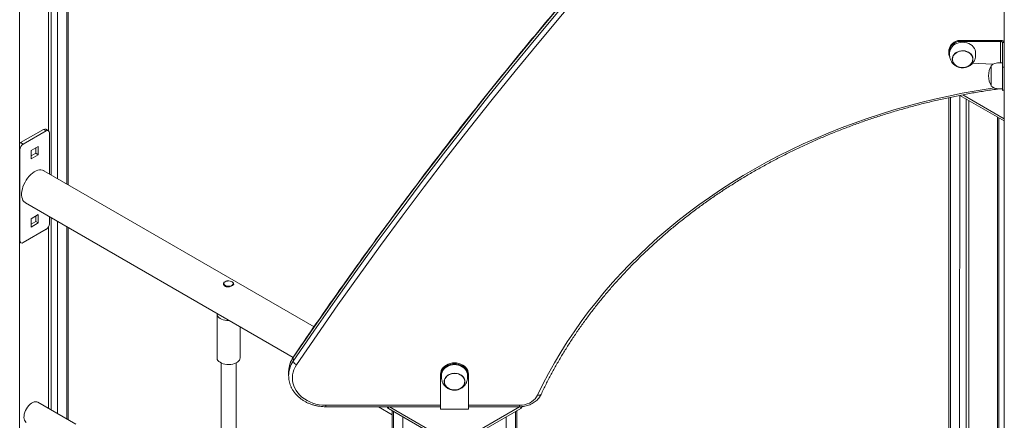
# Model space of a CAD drawing. Units: millimetres. Extents: x 2342 to 20776, y 9948 to 25570.
# Drawn here: x 18397 to 19460, y 15940 to 16373 of the extents above; entities that cross this region are included whole.
import ezdxf

# ---------------------------------------------------------------- set-up
doc = ezdxf.new("R2010")
doc.units = ezdxf.units.MM
doc.layers.add('AXONOMETRIC', color=7, linetype='Continuous')
doc.layers.add('TIPTAP_DIM', color=9, linetype='Continuous')

# ---------------------------------------------------------------- blocks, each defined once
blk = doc.blocks.new('LM217-1_axonometric')
at = {"layer": 'AXONOMETRIC', "lineweight": 15}
for p, q in [((668, 1949.5), (668, 2679.4)), ((649.5, 1960.2), (649.5, 2668.7)), ((656.6, 2672.8), (656.6, 1956.1)), ((666.5, 1950.4), (666.5, 2678.5)), ((646.7, 2667.1), (646.7, 2007.8)), ((615.6, 367.3), (615.6, 2649.1)), ((1628.6, 2105.2), (1674.6, 2105.2)), ((1628.6, 2105.2), (1628.6, 2104.1)), ((1674.6, 2104.1), (1674.6, 2105.2)), ((1628.6, 2104.1), (1674.6, 2104.1)), ((1674.6, 2081), (1674.6, 2104.1)), ((1678.6, 2102.9), (1676.6, 2102.9)), ((1676.6, 2102.9), (1676.6, 2076.3)), ((1618.6, 2093), (1619.6, 2091.8)), ((1643.3, 2080.5), (1666.7, 2079.6)), ((1676.6, 2076.3), (1678.6, 2076.3)), ((1618.9, 2043.5), (1618.9, 1606.2)), ((1620.4, 2043.8), (1620.4, 1607)), ((1630.3, 1612.8), (1630.8, 2045.9)), ((1630.8, 2045.9), (1678.6, 2018.3)), ((1634, 2046.5), (1678.6, 2020.7)), ((1637.4, 2042.1), (1637.4, 1616.8)), ((1676.6, 2051.5), (1678.6, 2051.5)), ((1676.6, 2051), (1678.6, 2051.5)), ((1676.6, 2051.5), (1676.6, 2051)), ((1640.2, 2040.5), (1640.2, 1618.5)), ((1671.2, 2022.6), (1671.2, 1416.3)), ((1672.7, 2021.7), (1672.7, 1416.5)), ((641.4, 2009.1), (616.6, 1994.9)), ((644.2, 2007.5), (641.4, 2009.1)), ((646.7, 2007.8), (643.9, 2009.4)), ((644.2, 2007.5), (619.5, 1993.2)), ((647.8, 1961.2), (647.8, 2005.5)), ((619.5, 1993.2), (616.6, 1994.9)), ((635.7, 1990.8), (628, 1986.3)), ((632.9, 1989.1), (632.9, 1983.4)), ((635.7, 1981.8), (635.7, 1990.8)), ((615.9, 1987.1), (615.9, 1889.1)), ((615.9, 1987.1), (615.9, 1987.1)), ((628, 1986.3), (628, 1977.3)), ((632.9, 1983.4), (628, 1980.6)), ((628, 1977.3), (635.7, 1981.8)), ((635.7, 1981.8), (632.9, 1983.4)), ((933.4, 1796.3), (641.8, 1964.6)), ((621.8, 1930), (911, 1763.2)), ((635.7, 1917.3), (628, 1912.8)), ((632.9, 1915.7), (632.9, 1909.9)), ((635.7, 1908.3), (635.7, 1917.3)), ((647.8, 1907.5), (647.8, 1915)), ((649.5, 1706.6), (649.5, 1914)), ((628, 1912.8), (628, 1903.8)), ((632.9, 1909.9), (628, 1907.1)), ((628, 1903.8), (635.7, 1908.3)), ((635.7, 1908.3), (632.9, 1909.9)), ((646.7, 1904), (646.7, 1708.2)), ((656.6, 1909.9), (656.6, 1702.5)), ((666.5, 1696.8), (666.5, 1904.2)), ((668, 1695.9), (668, 1903.4)), ((619.5, 1887.1), (644.2, 1901.4)), ((615.6, 1887.6), (617, 1886.8)), ((615.9, 1889.1), (615.9, 1889.1)), ((836.2, 1842.8), (836.1, 1841.1)), ((836.1, 1841.1), (836.2, 1841.3)), ((846.2, 1841.4), (846.2, 1842.8)), ((828.7, 1810.1), (828.7, 1762.8)), ((853.7, 1762.8), (853.7, 1796.2)), ((833.2, 1757.2), (833.2, 1586.1)), ((849.2, 1586.1), (849.2, 1757.2)), ((911, 1763.2), (911, 1759.1)), ((1085.1, 1757.4), (1085.1, 1756.2)), ((906, 1748.1), (906, 1747.4)), ((906, 1747.4), (906, 1743.3)), ((906.1, 1742.6), (906, 1743.3)), ((1070.1, 1744), (1070.1, 1745.1)), ((1070.1, 1744), (1070.1, 1707.2)), ((1100.1, 1745.1), (1100.1, 1744)), ((1100.1, 1744), (1100.1, 1707.2)), ((676.3, 1691.1), (635.3, 1714.8)), ((946, 1711.6), (1070.1, 1711.6)), ((1100.1, 1711.6), (1155.3, 1711.6)), ((946, 1709.9), (1070.1, 1709.9)), ((1003, 1709.9), (1017.9, 1701.4)), ((1013.7, 1709.9), (1013.7, 1708.2)), ((1013.7, 1708.2), (1081.6, 1669)), ((1014.9, 1709.9), (1081.6, 1671.5)), ((1017.9, 1705.8), (1017.9, 1244.1)), ((1019.3, 1704.9), (1019.3, 1245.1)), ((1100.1, 1707.2), (1070.1, 1707.2)), ((1088.6, 1671.5), (1155.3, 1709.9)), ((1088.6, 1669), (1156.5, 1708.2)), ((1100.1, 1709.9), (1155.3, 1709.9)), ((1150.9, 1191.5), (1150.9, 1704.9)), ((1152.3, 1190.3), (1152.3, 1705.8)), ((1156.5, 1708.2), (1156.5, 1710)), ((1029.2, 1251.6), (1029.2, 1699.2)), ((1141, 1699.2), (1140.8, 1198.5))]:
    blk.add_line(p, q, dxfattribs=at)
at = {"layer": 'AXONOMETRIC', "lineweight": 15, "flags": 128}
for points in [[(1501.1, 2467), (1472.1, 2438.4), (1443.4, 2409.5), (1415, 2380.5), (1386.9, 2351.4), (1359, 2322), (1331.5, 2292.4), (1304.3, 2262.7), (1277.4, 2232.7), (1250.7, 2202.6), (1224.4, 2172.3), (1198.4, 2141.8), (1172.7, 2111.2), (1147.3, 2080.4), (1122.3, 2049.4), (1097.5, 2018.2), (1073.1, 1986.9), (1049, 1955.4), (1025.2, 1923.8), (1001.7, 1892), (978.5, 1860), (955.7, 1827.9), (933.2, 1795.6), (911, 1763.2)], [(911, 1759.1), (933.2, 1791.6), (955.7, 1823.8), (978.5, 1856), (1001.7, 1887.9), (1025.2, 1919.7), (1049, 1951.4), (1073.1, 1982.9), (1097.5, 2014.2), (1122.3, 2045.3), (1147.3, 2076.3), (1172.7, 2107.2), (1198.4, 2137.8), (1224.4, 2168.3), (1250.7, 2198.6), (1277.4, 2228.7), (1304.3, 2258.6), (1331.5, 2288.4), (1359, 2317.9), (1386.9, 2347.3), (1415, 2376.5), (1443.4, 2405.5), (1472.1, 2434.3), (1501.1, 2462.9)], [(1504.2, 2458.5), (1475.2, 2429.9), (1446.5, 2401.1), (1418.1, 2372.2), (1390, 2343), (1362.2, 2313.6), (1334.7, 2284.1), (1307.5, 2254.4), (1280.6, 2224.4), (1254, 2194.4), (1227.7, 2164.1), (1201.7, 2133.6), (1176, 2103), (1150.7, 2072.2), (1125.6, 2041.3), (1100.9, 2010.1), (1076.5, 1978.8), (1052.4, 1947.4), (1028.6, 1915.7), (1005.1, 1883.9), (982, 1852), (959.2, 1819.9), (936.7, 1787.7), (914.5, 1755.3)], [(1678.6, 1318.5), (1678.6, 1363.7), (1678.6, 1408.9), (1678.6, 1454.2), (1678.6, 1499.5), (1678.6, 1544.8), (1678.6, 1590.1), (1678.6, 1635.5), (1678.6, 1680.9), (1678.6, 1726.3), (1678.6, 1771.8), (1678.6, 1817.2), (1678.6, 1862.6), (1678.6, 1908.1), (1678.6, 1953.5), (1678.6, 1999), (1678.6, 2044.4), (1678.6, 2089.9), (1678.6, 2135.3), (1678.6, 2180.7), (1678.6, 2226.1), (1678.6, 2271.5), (1678.6, 2316.8), (1678.6, 2362.1)], [(1628.6, 2105.2), (1626.5, 2104.3), (1624.6, 2103.2), (1622.8, 2101.9), (1621.4, 2100.3), (1620.2, 2098.6), (1619.3, 2096.8), (1618.8, 2094.9), (1618.6, 2093)], [(1674.6, 2105.2), (1675.4, 2105.2), (1676.2, 2105), (1676.9, 2104.8), (1677.5, 2104.5), (1678, 2104.2), (1678.3, 2103.8), (1678.6, 2103.3), (1678.6, 2102.9)], [(1628.6, 2104.1), (1626.5, 2103.2), (1624.6, 2102), (1622.8, 2100.7), (1621.4, 2099.2), (1620.2, 2097.5), (1619.3, 2095.6), (1618.8, 2093.7), (1618.6, 2091.8), (1618.8, 2089.9), (1619.3, 2088), (1619.7, 2087)], [(1619.6, 2091.8), (1619.8, 2093.3), (1620.2, 2095.1), (1621.1, 2096.8), (1622.2, 2098.4), (1623.6, 2099.8), (1625.3, 2101), (1627.3, 2102), (1629.3, 2102.7), (1631.5, 2103.1), (1633.8, 2103.2), (1636, 2103.1), (1638.2, 2102.6), (1640.3, 2101.9), (1642.2, 2100.9), (1643.8, 2099.6), (1645.2, 2098.2), (1646.3, 2096.6), (1647.1, 2094.9), (1647.6, 2093.1), (1647.6, 2091.8)], [(1674.6, 2104.1), (1675, 2104), (1675.4, 2104), (1675.8, 2103.9), (1676.1, 2103.7), (1676.3, 2103.5), (1676.5, 2103.3), (1676.6, 2103.1), (1676.6, 2102.9)], [(1637.9, 2076.4), (1636, 2075.9), (1634, 2075.7), (1632, 2075.8), (1630.1, 2076.2), (1628.2, 2076.9), (1626.6, 2077.8), (1625.1, 2078.9), (1624, 2080.3), (1623.1, 2081.8), (1622.6, 2083.3), (1622.4, 2085), (1622.6, 2086.6), (1623.2, 2088.2), (1624.1, 2089.7), (1625.3, 2091), (1626.8, 2092.1), (1628.4, 2093), (1630.3, 2093.6), (1632.3, 2094), (1634.3, 2094), (1636.3, 2093.8), (1638.2, 2093.2), (1639.9, 2092.5), (1641.5, 2091.4), (1642.8, 2090.2), (1643.8, 2088.8), (1644.5, 2087.2), (1644.8, 2085.6), (1644.8, 2084), (1644.4, 2082.3), (1643.7, 2080.8), (1642.6, 2079.4), (1641.3, 2078.2), (1639.7, 2077.2), (1637.9, 2076.4)], [(1629.4, 2093.2), (1627.7, 2092.4), (1626.1, 2091.4), (1624.8, 2090.2), (1623.8, 2088.9), (1623.1, 2087.4), (1622.7, 2085.8), (1622.7, 2084.2), (1623, 2082.6), (1623.7, 2081.1), (1624.7, 2079.7), (1626, 2078.5), (1627.5, 2077.4), (1629.2, 2076.7), (1631.1, 2076.1), (1633, 2075.9), (1635, 2076), (1636.9, 2076.3), (1638.8, 2076.9), (1640.4, 2077.8), (1641.8, 2078.9), (1643, 2080.2), (1643.9, 2081.6), (1644.4, 2083.2), (1644.6, 2084.8), (1644.5, 2086.4), (1644, 2087.9), (1643.1, 2089.4), (1642, 2090.7), (1640.6, 2091.8), (1639, 2092.7), (1637.2, 2093.4), (1635.2, 2093.8), (1633.3, 2093.9), (1631.3, 2093.7), (1629.4, 2093.2)], [(1643.3, 2080.5), (1644.1, 2082), (1644.5, 2083.6), (1644.6, 2085.2), (1644.4, 2086.8), (1643.8, 2088.3), (1642.9, 2089.7), (1641.7, 2091), (1640.2, 2092.1), (1638.5, 2092.9), (1636.7, 2093.5), (1634.8, 2093.8), (1632.8, 2093.8), (1630.8, 2093.6), (1629, 2093), (1627.3, 2092.2), (1625.8, 2091.2), (1624.5, 2089.9), (1623.6, 2088.5), (1622.9, 2087), (1622.7, 2085.4), (1622.7, 2083.8), (1623.1, 2082.2), (1623.9, 2080.7), (1625, 2079.4), (1626.3, 2078.2), (1627.9, 2077.2), (1629.7, 2076.5), (1631.6, 2076.1), (1633.5, 2075.9), (1635.5, 2076), (1637.4, 2076.4), (1639.2, 2077.1), (1640.8, 2078), (1642.2, 2079.2), (1643.3, 2080.5)], [(1664.6, 2078.2), (1664.6, 2078), (1664.6, 2077.5), (1664.6, 2076.7), (1664.6, 2075.5), (1664.6, 2074.1), (1664.6, 2072.4), (1664.6, 2070.6), (1664.6, 2068.6), (1664.6, 2066.6), (1664.6, 2064.6), (1664.6, 2062.7), (1664.6, 2060.9), (1664.6, 2059.3), (1664.6, 2058), (1664.6, 2057), (1664.6, 2056.2), (1664.6, 2055.8), (1664.6, 2055.8)], [(1676.6, 2051.5), (1676.6, 2051.5), (1676.6, 2051.8), (1676.6, 2052.5), (1676.6, 2053.6), (1676.6, 2054.9), (1676.6, 2056.5), (1676.6, 2058.3), (1676.6, 2060.4), (1676.6, 2062.6), (1676.6, 2064.9), (1676.6, 2067.3), (1676.6, 2069.6), (1676.6, 2072), (1676.6, 2074.2), (1676.6, 2076.3)], [(1174.8, 1722.6), (1180.6, 1734.3), (1186.6, 1745.9), (1193, 1757.3), (1199.7, 1768.7), (1206.8, 1779.9), (1214.2, 1790.9), (1221.9, 1801.8), (1229.9, 1812.6), (1238.2, 1823.2), (1246.8, 1833.6), (1255.8, 1843.9), (1265, 1854), (1274.5, 1863.9), (1284.3, 1873.6), (1294.4, 1883.1), (1304.7, 1892.5), (1315.4, 1901.6), (1326.2, 1910.5), (1337.4, 1919.2), (1348.8, 1927.7), (1360.4, 1935.9), (1372.3, 1944), (1384.4, 1951.8), (1396.7, 1959.4), (1409.3, 1966.7), (1422, 1973.8), (1435, 1980.6), (1448.1, 1987.2), (1461.4, 1993.5), (1475, 1999.5), (1488.6, 2005.3), (1502.5, 2010.9), (1516.5, 2016.1), (1530.7, 2021.1), (1545, 2025.8), (1559.4, 2030.3), (1573.9, 2034.4), (1588.6, 2038.3), (1603.4, 2041.9), (1618.3, 2045.2), (1633.3, 2048.2), (1648.3, 2050.9), (1663.4, 2053.3), (1667.8, 2053.9)], [(616.6, 1994.9), (616, 1994.4), (615.6, 1994.1)], [(641.8, 1964.6), (641.7, 1964.7), (640.2, 1965.3), (638.6, 1965.5), (636.9, 1965.5), (635.1, 1965.1), (633.3, 1964.4), (631.4, 1963.3), (629.5, 1962), (627.7, 1960.5), (625.9, 1958.7), (624.2, 1956.7), (622.7, 1954.5), (621.4, 1952.2), (620.2, 1949.8), (619.2, 1947.4), (618.5, 1944.9), (618, 1942.5), (617.7, 1940.2), (617.7, 1938.1), (618, 1936), (618.5, 1934.2), (619.2, 1932.6), (620.2, 1931.3), (621.4, 1930.3), (621.8, 1930)], [(837.6, 1844.8), (836.8, 1844.2), (836.3, 1843.5), (836.2, 1842.7), (836.4, 1841.9), (837, 1841.2), (837.9, 1840.6), (839, 1840.2), (840.3, 1840), (841.7, 1839.9), (843, 1840.1), (844.2, 1840.5), (845.1, 1841.1), (845.8, 1841.7), (846.1, 1842.5), (846.1, 1843.3), (845.7, 1844), (844.9, 1844.7), (843.9, 1845.2), (842.7, 1845.6), (841.3, 1845.7), (840, 1845.6), (838.7, 1845.3), (837.6, 1844.8)], [(828.7, 1810.1), (828.7, 1809.7), (829, 1808.5), (829.7, 1807.3), (830.6, 1806.2), (831.9, 1805.3), (833.5, 1804.4), (835.3, 1803.8), (837.2, 1803.3), (839.3, 1803), (841.4, 1802.9), (841.9, 1802.9)], [(828.7, 1762.8), (828.7, 1762.3), (829, 1761.1), (829.7, 1759.9), (830.6, 1758.9), (831.9, 1757.9), (833.5, 1757.1), (835.3, 1756.4), (837.2, 1755.9), (839.3, 1755.6), (841.4, 1755.6), (843.5, 1755.7), (845.6, 1756), (847.5, 1756.6), (849.2, 1757.3), (850.7, 1758.1), (851.9, 1759.1), (852.8, 1760.2), (853.4, 1761.4), (853.6, 1762.6), (853.7, 1762.8)], [(914.5, 1755.3), (912.9, 1752.6), (911.7, 1749.9), (910.8, 1747.1), (910.2, 1744.3), (910, 1741.4), (910.1, 1738.4), (910.6, 1735.6), (911.5, 1732.7), (912.6, 1730), (914.1, 1727.4), (915.9, 1724.9), (918, 1722.5), (920.4, 1720.4), (923, 1718.4), (925.9, 1716.7), (928.9, 1715.2), (932.1, 1713.9), (935.5, 1712.9), (938.9, 1712.2), (942.5, 1711.8), (946, 1711.6)], [(911, 1763.2), (911.1, 1763.6), (911.2, 1763.9)], [(1070.1, 1745.1), (1070.3, 1747), (1070.8, 1748.9), (1071.7, 1750.7), (1073, 1752.3), (1074.5, 1753.8), (1076.3, 1755), (1078.3, 1756), (1080.5, 1756.8), (1082.8, 1757.2), (1085.1, 1757.4)], [(1085.1, 1756.2), (1082.8, 1756.1), (1080.5, 1755.6), (1078.3, 1754.9), (1076.3, 1753.9), (1074.5, 1752.6), (1073, 1751.2), (1071.7, 1749.5), (1070.8, 1747.7), (1070.3, 1745.9), (1070.1, 1744)], [(1071.1, 1744), (1071.2, 1745.3), (1071.7, 1747.1), (1072.5, 1748.9), (1073.6, 1750.5), (1075, 1751.9), (1076.7, 1753.1), (1078.6, 1754.1), (1080.7, 1754.8), (1082.9, 1755.2), (1085.1, 1755.4)], [(1085.1, 1757.4), (1087.4, 1757.2), (1089.7, 1756.8), (1091.9, 1756), (1093.9, 1755), (1095.7, 1753.8), (1097.2, 1752.3), (1098.5, 1750.7), (1099.4, 1748.9), (1099.9, 1747), (1100.1, 1745.1)], [(1100.1, 1744), (1099.9, 1745.9), (1099.4, 1747.7), (1098.5, 1749.5), (1097.2, 1751.2), (1095.7, 1752.6), (1093.9, 1753.9), (1091.9, 1754.9), (1089.7, 1755.6), (1087.4, 1756.1), (1085.1, 1756.2)], [(1085.1, 1755.4), (1087.3, 1755.2), (1089.5, 1754.8), (1091.6, 1754.1), (1093.5, 1753.1), (1095.2, 1751.9), (1096.6, 1750.5), (1097.8, 1748.9), (1098.5, 1747.1), (1099, 1745.3), (1099.1, 1744)], [(1085.1, 1746.2), (1087.1, 1746), (1089, 1745.6), (1090.8, 1744.9), (1092.5, 1743.9), (1093.9, 1742.7), (1095, 1741.4), (1095.8, 1739.9), (1096.2, 1738.3), (1096.3, 1736.6), (1096, 1735), (1095.4, 1733.4), (1094.4, 1732), (1093.2, 1730.7), (1091.7, 1729.6), (1090, 1728.8), (1088.1, 1728.2), (1086.1, 1727.9), (1084.1, 1727.9), (1082.1, 1728.2), (1080.2, 1728.8), (1078.5, 1729.6), (1077, 1730.7), (1075.8, 1732), (1074.8, 1733.4), (1074.2, 1735), (1073.9, 1736.6), (1074, 1738.3), (1074.5, 1739.9), (1075.2, 1741.4), (1076.3, 1742.7), (1077.7, 1743.9), (1079.4, 1744.9), (1081.2, 1745.6), (1083.1, 1746), (1085.1, 1746.2)], [(1078.2, 1744.1), (1076.8, 1742.9), (1075.7, 1741.6), (1074.8, 1740.2), (1074.3, 1738.6), (1074.1, 1737), (1074.3, 1735.4), (1074.8, 1733.9), (1075.7, 1732.4), (1076.8, 1731.1), (1078.2, 1730), (1079.9, 1729.1), (1081.7, 1728.5), (1083.6, 1728.1), (1085.6, 1728.1), (1087.5, 1728.3), (1089.4, 1728.8), (1091.2, 1729.5), (1092.7, 1730.5), (1094, 1731.7), (1095, 1733.1), (1095.7, 1734.6), (1096.1, 1736.2), (1096.1, 1737.8), (1095.7, 1739.4), (1095, 1740.9), (1094, 1742.3), (1092.7, 1743.5), (1091.2, 1744.5), (1089.4, 1745.3), (1087.6, 1745.8), (1085.6, 1746), (1083.6, 1745.9), (1081.7, 1745.6), (1079.9, 1744.9), (1078.2, 1744.1)], [(1085.1, 1728), (1087.1, 1728.2), (1089, 1728.6), (1090.7, 1729.3), (1092.3, 1730.3), (1093.7, 1731.4), (1094.8, 1732.8), (1095.6, 1734.3), (1096, 1735.8), (1096.1, 1737.4), (1095.8, 1739), (1095.2, 1740.6), (1094.3, 1742), (1093.1, 1743.2), (1091.6, 1744.3), (1089.9, 1745.1), (1088, 1745.7), (1086.1, 1746), (1084.1, 1746), (1082.2, 1745.7), (1080.3, 1745.1), (1078.6, 1744.3), (1077.2, 1743.2), (1075.9, 1742), (1075, 1740.6), (1074.4, 1739), (1074.1, 1737.4), (1074.2, 1735.8), (1074.6, 1734.3), (1075.4, 1732.8), (1076.5, 1731.4), (1077.9, 1730.3), (1079.5, 1729.3), (1081.2, 1728.6), (1083.1, 1728.2), (1085.1, 1728)], [(1155.3, 1711.6), (1158, 1711.8), (1160.8, 1712.2), (1163.4, 1713), (1165.9, 1714), (1168.3, 1715.3), (1170.3, 1716.9), (1172.2, 1718.6), (1173.7, 1720.5), (1174.8, 1722.6)], [(1178.5, 1723.2), (1178.3, 1722.9), (1177.9, 1722.7), (1177.5, 1722.5), (1176.9, 1722.3), (1176.3, 1722.3), (1175.6, 1722.4), (1174.8, 1722.6)], [(622.8, 1693.1), (622.4, 1693.4), (621.5, 1694.3), (620.8, 1695.4), (620.4, 1696.8), (620.2, 1698.4), (620.3, 1700.2), (620.6, 1702.1), (621.1, 1704), (621.9, 1705.9), (622.9, 1707.8), (624.1, 1709.6), (625.4, 1711.2), (626.8, 1712.6), (628.3, 1713.7), (629.8, 1714.6), (631.2, 1715.1), (632.7, 1715.4), (634, 1715.3), (635.1, 1714.9), (635.3, 1714.8)], [(946, 1709.9), (946, 1710), (946, 1710.2), (946, 1710.6), (946, 1711), (946, 1711.6)], [(1155.3, 1709.9), (1155.3, 1710), (1155.3, 1710.2), (1155.3, 1710.6), (1155.3, 1711), (1155.3, 1711.6)]]:
    blk.add_lwpolyline(points, dxfattribs=at)
at = {"layer": 'AXONOMETRIC', "lineweight": 15}
for centre, radius, start, end in [((1683.3, 2067.1), 21.7, 149.1823, 210.8175), ((642.9, 2007.1), 2.51, 65.69, 125.6174), ((645.6, 2005.8), 2.18, 350.7862, 129.203), ((623.6, 1986.8), 7.68, 122.6063, 177.3937), ((640.1, 1907.8), 7.68, 302.6056, 357.3944), ((618.1, 1888.8), 2.18, 170.7875, 309.2018), ((934.1, 1747.2), 28.1, 145.3033, 178.0993), ((934.1, 1743.2), 28.1, 145.2864, 179.6258), ((916.3, 1760.4), 5.5, 193.57, 250.3894), ((1014.8, 1710.6), 2.64, 194.37, 244.8329), ((1155.5, 1710.5), 2.51, 294.3733, 354.3028)]:
    blk.add_arc(centre, radius, start, end, dxfattribs=at)
for points, knots in [([(1501.4, 2467.7), (1496.7, 2463.1), (1483.1, 2449.8), (1460.8, 2427.7), (1434.6, 2401.2), (1408.6, 2374.6), (1382.9, 2347.8), (1357.5, 2320.8), (1332.2, 2293.7), (1307.3, 2266.5), (1282.5, 2239.1), (1258.1, 2211.5), (1233.9, 2183.8), (1209.9, 2155.9), (1186.3, 2127.9), (1162.8, 2099.8), (1139.7, 2071.5), (1116.8, 2043), (1094.1, 2014.4), (1071.8, 1985.7), (1049.7, 1956.8), (1027.8, 1927.8), (1006.3, 1898.7), (985, 1869.4), (963.9, 1840), (943.2, 1810.5), (925.6, 1785.1), (915, 1769.5), (911.2, 1763.9)], [0, 0, 0, 0, 0.020977, 0.060822, 0.100668, 0.140513, 0.180358, 0.220202, 0.260047, 0.299892, 0.339736, 0.379581, 0.419425, 0.45927, 0.499114, 0.538958, 0.578802, 0.618646, 0.65849, 0.698334, 0.738178, 0.778022, 0.817866, 0.857709, 0.897553, 0.937396, 0.977239, 1, 1, 1, 1]), ([(1619.6, 2091.8), (1619.6, 2091.7), (1619.6, 2091.4), (1619.6, 2090.8), (1619.6, 2089.9), (1619.6, 2088.7), (1619.8, 2087.3), (1620.1, 2085.6), (1620.7, 2083.9), (1621.6, 2082.3), (1622.7, 2080.7), (1624, 2079.3), (1625.5, 2078.1), (1627.2, 2077.2), (1628.8, 2076.5), (1630.2, 2076.1), (1631.8, 2075.8), (1632.9, 2075.7), (1633.6, 2075.7)], [0, 0, 0, 0, 0.04375, 0.0844527, 0.1282308, 0.1754728, 0.2304577, 0.2977247, 0.3687863, 0.4424838, 0.517048, 0.5918777, 0.6666772, 0.7408021, 0.8119282, 0.8679165, 0.9163829, 1, 1, 1, 1]), ([(1633.6, 2075.7), (1634.4, 2075.7), (1635.4, 2075.8), (1636.9, 2076), (1638.2, 2076.4), (1639.6, 2077), (1641.1, 2077.7), (1642.6, 2078.7), (1643.9, 2079.9), (1645, 2081.3), (1646, 2082.8), (1646.8, 2084.4), (1647.3, 2086.1), (1647.6, 2087.6), (1647.7, 2089), (1647.7, 2090.2), (1647.7, 2091), (1647.6, 2091.5), (1647.6, 2091.7), (1647.6, 2091.8)], [0, 0, 0, 0, 0.084793, 0.119656, 0.177674, 0.238372, 0.303566, 0.371401, 0.440903, 0.51123, 0.581676, 0.651377, 0.718986, 0.782074, 0.837414, 0.884243, 0.92627, 0.96907, 1, 1, 1, 1]), ([(1676.6, 2081), (1675.5, 2081), (1673.2, 2081.1), (1670, 2080.9), (1667, 2079.9), (1665.5, 2078.8), (1664.6, 2078.2)], [0, 0, 0, 0, 0.28122, 0.544804, 0.756855, 1, 1, 1, 1]), ([(1178.5, 1723.2), (1179.4, 1725.1), (1182, 1730.6), (1186.6, 1739.7), (1192.3, 1750.3), (1198.3, 1760.9), (1204.6, 1771.3), (1211.2, 1781.7), (1218.1, 1791.9), (1225.2, 1802), (1232.6, 1811.9), (1240.3, 1821.7), (1248.2, 1831.4), (1256.4, 1840.9), (1264.9, 1850.3), (1273.6, 1859.6), (1282.5, 1868.6), (1291.7, 1877.5), (1301.1, 1886.3), (1310.8, 1894.8), (1320.7, 1903.2), (1330.8, 1911.4), (1341.2, 1919.4), (1351.7, 1927.3), (1362.5, 1934.9), (1373.5, 1942.4), (1384.7, 1949.6), (1396, 1956.6), (1407.6, 1963.5), (1419.3, 1970.1), (1431.2, 1976.5), (1443.3, 1982.7), (1455.6, 1988.7), (1468, 1994.4), (1480.6, 2000), (1493.3, 2005.3), (1506.1, 2010.3), (1519.1, 2015.2), (1532.2, 2019.8), (1545.5, 2024.1), (1558.8, 2028.3), (1572.3, 2032.2), (1585.8, 2035.8), (1599.5, 2039.2), (1613.2, 2042.3), (1627.1, 2045.2), (1641, 2047.9), (1654.9, 2050.3), (1665.7, 2052), (1671.9, 2052.8), (1673.3, 2053)], [0, 0, 0, 0, 0.011204, 0.032575, 0.053945, 0.075313, 0.096681, 0.118047, 0.139411, 0.160775, 0.182138, 0.203499, 0.224859, 0.246218, 0.267576, 0.288933, 0.310289, 0.331644, 0.352998, 0.374352, 0.395705, 0.417057, 0.438409, 0.45976, 0.48111, 0.50246, 0.523809, 0.545158, 0.566507, 0.587855, 0.609203, 0.63055, 0.651898, 0.673245, 0.694591, 0.715938, 0.737285, 0.758631, 0.779977, 0.801324, 0.82267, 0.844016, 0.865361, 0.886707, 0.908053, 0.929399, 0.950745, 0.97209, 0.993436, 1, 1, 1, 1]), ([(1664.6, 2055.8), (1665.4, 2055.2), (1666.7, 2054.2), (1668.9, 2053.4), (1671.3, 2053), (1673.9, 2052.9), (1675.7, 2053), (1676.6, 2053)], [0, 0, 0, 0, 0.209103, 0.392584, 0.567378, 0.777153, 1, 1, 1, 1]), ([(837.3, 1839.9), (836.9, 1840.2), (836.1, 1840.8), (835.6, 1842), (835.7, 1843.3), (836.4, 1844.5), (837.6, 1845.3), (839.2, 1845.7), (840.4, 1845.8), (841.1, 1845.7), (841.2, 1845.6)], [0, 0, 0, 0, 0.138845, 0.277567, 0.41962, 0.564063, 0.704965, 0.842125, 0.980745, 1, 1, 1, 1]), ([(845.6, 1844), (845.7, 1844), (846.1, 1843.7), (846.5, 1843.2), (846.8, 1842.3), (846.3, 1841.5), (845.3, 1840.7), (843.9, 1839.9), (842.1, 1839.4), (840.3, 1839.2), (838.6, 1839.3), (837.7, 1839.7), (837.3, 1839.9)], [0, 0, 0, 0, 0.005062, 0.114026, 0.225539, 0.340475, 0.454494, 0.564805, 0.674294, 0.786869, 0.902074, 1, 1, 1, 1]), ([(911.2, 1763.9), (910.9, 1763.4), (910, 1762), (908.7, 1759.7), (907.6, 1756.8), (906.7, 1753.9), (906.2, 1751), (906.1, 1749.1), (906, 1748.1)], [0, 0, 0, 0, 0.101629, 0.284098, 0.466133, 0.647534, 0.828367, 1, 1, 1, 1]), ([(1071.1, 1744), (1071.1, 1743.8), (1071.1, 1743.6), (1071.1, 1742.9), (1071.1, 1742), (1071.1, 1740.9), (1071.2, 1739.4), (1071.6, 1737.8), (1072.2, 1736.1), (1073, 1734.4), (1074.2, 1732.9), (1075.5, 1731.5), (1077, 1730.3), (1078.6, 1729.3), (1080.2, 1728.7), (1081.7, 1728.2), (1083.2, 1727.9), (1084.4, 1727.9), (1085.1, 1727.8)], [0, 0, 0, 0, 0.0437412, 0.0844436, 0.1282249, 0.1754678, 0.2304592, 0.297721, 0.3687882, 0.4424801, 0.5170376, 0.59188, 0.6666678, 0.7407997, 0.8119184, 0.8679094, 0.9163759, 1, 1, 1, 1]), ([(1085.1, 1727.8), (1085.8, 1727.9), (1086.9, 1727.9), (1088.4, 1728.2), (1089.6, 1728.5), (1091.1, 1729.1), (1092.6, 1729.9), (1094, 1730.9), (1095.3, 1732.1), (1096.5, 1733.4), (1097.5, 1734.9), (1098.2, 1736.6), (1098.7, 1738.2), (1099, 1739.8), (1099.1, 1741.2), (1099.1, 1742.3), (1099.1, 1743.2), (1099.1, 1743.7), (1099.1, 1743.9), (1099.1, 1744)], [0, 0, 0, 0, 0.084788, 0.119657, 0.17767, 0.23837, 0.30356, 0.371401, 0.440898, 0.511233, 0.581673, 0.651382, 0.718993, 0.782071, 0.837418, 0.884249, 0.92627, 0.969076, 1, 1, 1, 1]), ([(906.1, 1742.6), (906.1, 1742), (906.1, 1740.5), (906.5, 1738), (907.2, 1735.1), (908.2, 1732.3), (909.5, 1729.5), (911.1, 1726.9), (913, 1724.3), (915.2, 1722), (917.6, 1719.8), (920.2, 1717.8), (923, 1715.9), (926, 1714.3), (929.2, 1713), (932.5, 1711.8), (935.9, 1711), (939.4, 1710.4), (942.8, 1710), (945, 1710), (946, 1709.9)], [0, 0, 0, 0, 0.0299149, 0.0865962, 0.1432923, 0.2000644, 0.2569612, 0.3140214, 0.3712596, 0.4286829, 0.4862712, 0.5440136, 0.6018765, 0.6598395, 0.7178739, 0.7759654, 0.8340937, 0.8922533, 0.9504291, 1, 1, 1, 1]), ([(1155.3, 1709.9), (1155.8, 1710), (1157.2, 1710), (1159.6, 1710.2), (1162.4, 1710.8), (1165.1, 1711.6), (1167.6, 1712.7), (1170, 1714), (1172.2, 1715.5), (1174.2, 1717.2), (1176, 1719.1), (1177.4, 1721.1), (1178.1, 1722.5), (1178.5, 1723.2)], [0, 0, 0, 0, 0.052997, 0.148949, 0.244996, 0.341095, 0.437222, 0.533319, 0.629316, 0.725112, 0.820578, 0.91559, 1, 1, 1, 1])]:
    blk.add_open_spline(points, degree=3, knots=knots, dxfattribs=at)

msp = doc.modelspace()

# ---------------------------------------------------------------- block references
at = {"layer": 'TIPTAP_DIM'}
msp.add_blockref('LM217-1_axonometric', (17781.2, 14245.1), dxfattribs=at)

doc.saveas('drawing.dxf')
